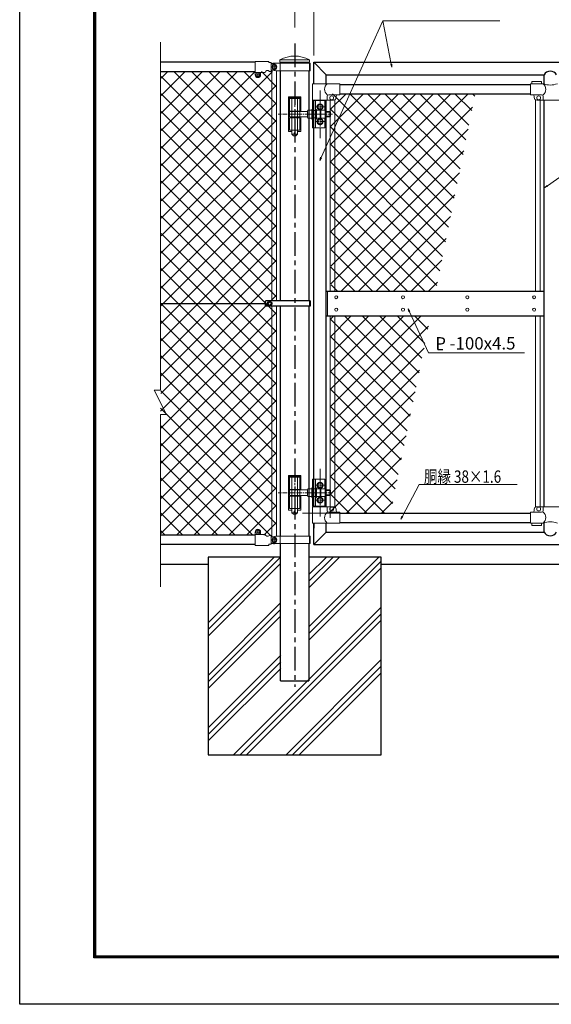
# Model space of a CAD drawing. Units: millimetres. Extents: x 26873 to 35783, y -54279 to -47979.
# Drawn here: x 26873 to 29023, y -54279 to -50299 of the extents above; entities that cross this region are included whole.
import ezdxf

# ---------------------------------------------------------------- set-up
doc = ezdxf.new("R2010")
doc.units = ezdxf.units.MM
doc.header["$LTSCALE"] = 3
doc.header["$MEASUREMENT"] = 0
doc.header["$PDMODE"] = 35
for name, pattern in [('CENTER', [50.8, 31.75, -6.35, 6.35, -6.35]), ('DASHDOT', [50.5, 30, -9, 2.5, -9]), ('HIDDEN', [12.6, 8.4, -4.2])]:
    doc.linetypes.add(name, pattern=pattern)
for name, color, linetype in [('8', 6, 'Continuous'), ('CENTER', 3, 'CENTER'), ('D-STR1', 1, 'Continuous'), ('D-STR4', 7, 'Continuous'), ('D-TTL', 2, 'Continuous'), ('実線', 7, 'Continuous'), ('継手', 1, 'Continuous')]:
    doc.layers.add(name, color=color, linetype=linetype)
for name, color, linetype, lineweight in [('D-BMK', 2, 'CENTER', 13), ('D-DCR-HCH', 7, 'Continuous', 13), ('D-STR-DIM', 7, 'Continuous', 13), ('D-STR-TXT', 7, 'Continuous', 13), ('D-STR2', 7, 'Continuous', 13), ('D-STR3', 3, 'Continuous', 13)]:
    doc.layers.add(name, color=color, linetype=linetype, lineweight=lineweight)
doc.styles.add('ROMANS', font='romans.shx', dxfattribs={"width": 0.85, "bigfont": 'extfont.shx'})
doc.styles.add('ゴシック', font='txt')
doc.dimstyles.new('STYLE', dxfattribs={"dimscale": 20, "dimtxt": 2.5, "dimasz": 2, "dimexe": 1, "dimexo": 1, "dimgap": 0.8, "dimtad": 1, "dimdsep": 46, "dimtxsty": 'ゴシック', "dimblk": 'OPEN', "dimcen": 1e-08, "dimclrd": 256, "dimclre": 256, "dimclrt": 256, "dimadec": 0, "dimazin": 2, "dimtfac": 1, "dimtmove": 2, "dimatfit": 3, "dimldrblk": 'OPEN', "dimfxl": 0, "dimtolj": 1, "dimtzin": 0, "dimlwd": -1, "dimlwe": -1, "dimarcsym": 0})

# ---------------------------------------------------------------- blocks, each defined once
blk = doc.blocks.new('_Open')
at = {"color": 0, "linetype": 'ByBlock', "lineweight": -2}
for p, q in [((-1, 0.167), (0, 0)), ((-1, -0.167), (0, 0)), ((0, 0), (-1, 0))]:
    blk.add_line(p, q, dxfattribs=at)
blk = doc.blocks.new('*D4')
at = {"layer": 'D-STR-DIM'}
for p, q in [((27984.9, -50329.8), (27984.9, -49878.1)), ((28024.9, -49898.1), (31944.9, -49898.1)), ((31984.9, -50329.8), (31984.9, -49878.1))]:
    blk.add_line(p, q, dxfattribs=at)
at = {"layer": 'Defpoints', "color": 0}
for p in [(31984.9, -49898.1), (27984.9, -50349.8), (31984.9, -50349.8)]:
    blk.add_point(p, dxfattribs=at)
at = {"layer": 'D-STR-DIM', "xscale": 40, "yscale": 40, "zscale": 40, "rotation": 180}
blk.add_blockref('_Open', (27984.9, -49898.1), dxfattribs=at)
at = {"layer": 'D-STR-DIM', "xscale": 40, "yscale": 40, "zscale": 40}
blk.add_blockref('_Open', (31984.9, -49898.1), dxfattribs=at)
at = {"layer": 'D-STR-DIM', "insert": (29984.9, -49857.1), "char_height": 50, "attachment_point": 5, "style": 'ゴシック'}
blk.add_mtext('\\A1;4000', dxfattribs=at)
blk = doc.blocks.new('*D5')
at = {"layer": 'D-STR-DIM'}
for p, q in [((28061.9, -50443.7), (28061.9, -50036.5)), ((28101.9, -50056.5), (29934.9, -50056.5)), ((29974.9, -50443.7), (29974.9, -50036.5))]:
    blk.add_line(p, q, dxfattribs=at)
at = {"layer": 'Defpoints', "color": 0}
for p in [(29974.9, -50056.5), (28061.9, -50463.7), (29974.9, -50463.7)]:
    blk.add_point(p, dxfattribs=at)
at = {"layer": 'D-STR-DIM', "xscale": 40, "yscale": 40, "zscale": 40, "rotation": 180}
blk.add_blockref('_Open', (28061.9, -50056.5), dxfattribs=at)
at = {"layer": 'D-STR-DIM', "xscale": 40, "yscale": 40, "zscale": 40}
blk.add_blockref('_Open', (29974.9, -50056.5), dxfattribs=at)
at = {"layer": 'D-STR-DIM', "insert": (29018.4, -50015.5), "char_height": 50, "attachment_point": 5, "style": 'ゴシック'}
blk.add_mtext('\\A1;1913', dxfattribs=at)

msp = doc.modelspace()

# ---------------------------------------------------------------- hatches: boundary and pattern name
at = {"layer": 'D-STR2'}
h = msp.add_hatch(dxfattribs=at)
h.set_pattern_fill('ANSI37', color=256, scale=400, style=0)
h.set_pattern_definition([(45, (26600.12, -54632.6), (-35.35534, 35.35534), []), (135, (26600.12, -54632.6), (-35.35534, -35.35534), [])])
h.paths.add_polyline_path([(27911.577, -50508.681), (27445.148, -50508.681), (27445.148, -50860.431), (27911.577, -50860.431)])
h.paths.add_polyline_path([(27911.577, -50860.431), (27445.148, -50860.431), (27441.783, -52382.719), (27911.577, -52382.528)])
h = msp.add_hatch(dxfattribs=at)
h.set_pattern_fill('ANSI37', color=256, scale=400, style=0)
h.set_pattern_definition([(45, (27316.46, -54726.573), (-35.35534, 35.35534), []), (135, (27316.46, -54726.573), (-35.35534, -35.35534), [])])
h.paths.add_polyline_path([(28714.591, -50598.519), (28128.233, -50597.642), (28131.835, -51395.718), (28554.796, -51395.718)])
h.paths.add_polyline_path([(28534.416, -51495.718), (28128.233, -51495.718), (28128.233, -52292.918), (28371.944, -52292.918)])

# ---------------------------------------------------------------- linework, layer by layer
at = {"layer": '8', "linetype": 'Continuous', "ltscale": 0.2}
for p, q in [((27963.933, -50681.718), (27963.933, -50669.718)), ((27963.933, -52211.718), (27963.933, -52199.718))]:
    msp.add_line(p, q, dxfattribs=at)
at = {"layer": 'CENTER'}
msp.add_line((27984.933, -50395.469), (27984.933, -52995.408), dxfattribs=at)
at = {"layer": 'D-BMK', "ltscale": 0.5}
for p, q in [((27984.933, -50583.839), (27984.933, -50777.598)), ((28087.333, -50584.446), (28087.333, -50777.598)), ((27984.933, -52113.839), (27984.933, -52307.598)), ((28087.333, -52114.446), (28087.333, -52307.598))]:
    msp.add_line(p, q, dxfattribs=at)
at = {"layer": 'D-BMK', "ltscale": 0.2}
for p, q in [((28107.333, -50650.718), (28067.333, -50650.718)), ((28087.333, -50670.718), (28087.333, -50630.718)), ((28087.333, -50649.718), (28087.333, -50649.718)), ((28087.333, -50649.718), (28087.333, -50649.718)), ((28137.638, -50680.718), (27918.155, -50680.718)), ((28087.333, -50730.718), (28087.333, -50690.718)), ((28087.333, -50709.718), (28087.333, -50709.718)), ((28087.333, -50709.718), (28087.333, -50709.718)), ((28107.333, -50710.718), (28067.333, -50710.718)), ((28107.333, -52180.718), (28067.333, -52180.718)), ((28087.333, -52200.718), (28087.333, -52160.718)), ((28087.333, -52179.718), (28087.333, -52179.718)), ((28087.333, -52179.718), (28087.333, -52179.718)), ((28137.638, -52210.718), (27918.155, -52210.718)), ((28087.333, -52260.718), (28087.333, -52220.718)), ((28107.333, -52240.718), (28067.333, -52240.718)), ((28087.333, -52239.718), (28087.333, -52239.718)), ((28087.333, -52239.718), (28087.333, -52239.718))]:
    msp.add_line(p, q, dxfattribs=at)
at = {"layer": 'D-DCR-HCH'}
for p, q in [((27634.933, -52763.568), (27927.783, -52470.718)), ((27634.933, -52737.052), (27901.266, -52470.718)), ((27634.933, -52790.085), (27927.783, -52497.235)), ((28042.083, -52595.067), (28166.431, -52470.718)), ((28042.083, -52568.55), (28139.915, -52470.718)), ((28042.083, -52542.034), (28113.398, -52470.718)), ((28042.718, -52753.531), (28325.53, -52470.718)), ((28042.718, -52780.047), (28334.933, -52487.833)), ((28042.718, -52806.564), (28334.933, -52514.349)), ((27634.933, -52949.184), (27927.783, -52656.334)), ((27634.933, -52975.7), (27927.783, -52682.85)), ((27737.662, -53270.718), (28334.933, -52673.448)), ((27764.179, -53270.718), (28334.933, -52699.965)), ((27634.933, -53002.217), (27927.783, -52709.367)), ((27790.695, -53270.718), (28334.933, -52726.481)), ((27634.933, -53161.316), (27928.418, -52867.831)), ((27634.933, -53161.316), (27928.418, -52867.831)), ((27634.933, -53187.833), (27928.418, -52894.347)), ((27634.933, -53187.833), (27928.418, -52894.347)), ((27949.794, -53270.718), (28334.933, -52885.58)), ((27634.933, -53214.349), (27928.418, -52920.864)), ((27634.933, -53214.349), (27928.418, -52920.864)), ((27976.311, -53270.718), (28334.933, -52912.097)), ((28002.827, -53270.718), (28334.933, -52938.613))]:
    msp.add_line(p, q, dxfattribs=at)
at = {"layer": 'D-STR-DIM'}
for p, q in [((28128.233, -52246.279), (28128.233, -52312.795)), ((28219.347, -52292.918), (28016.909, -52292.918))]:
    msp.add_line(p, q, dxfattribs=at)
at = {"layer": 'D-STR-TXT', "color": 7, "lineweight": 13}
for p, q in [((28373.186, -50479.071), (28377.61, -50490.946)), ((28377.61, -50490.946), (28375.231, -50478.675)), ((28377.276, -50478.278), (28377.61, -50490.946)), ((28089.466, -50854.993), (28086.218, -50867.242)), ((28086.218, -50867.242), (28091.364, -50855.851)), ((28093.263, -50856.709), (28086.218, -50867.242)), ((29006, -50968.541), (28996.932, -50977.393)), ((28996.932, -50977.393), (29007.191, -50970.251)), ((29008.381, -50971.961), (28996.932, -50977.393)), ((28446.877, -51479.897), (28443.534, -51467.674)), ((28450.661, -51478.152), (28443.534, -51467.674)), ((28443.534, -51467.674), (28448.769, -51479.025)), ((28418.402, -52305.133), (28414.353, -52317.141)), ((28414.353, -52317.141), (28420.24, -52306.114)), ((28422.077, -52307.095), (28414.353, -52317.141))]:
    msp.add_line(p, q, dxfattribs=at)
at = {"layer": 'D-STR-TXT', "lineweight": 13}
for points in [[(28091.364, -50855.851), (28341.149, -50302.919), (28808.045, -50302.919)], [(28375.231, -50478.675), (28341.149, -50302.919), (28356.969, -50302.919)], [(29007.191, -50970.251), (29093.586, -50910.105), (29541.751, -50910.143)], [(28448.769, -51479.025), (28525.361, -51645.109), (28906.971, -51645.109)], [(28420.24, -52306.114), (28488.509, -52178.232), (28877.145, -52178.232)]]:
    msp.add_lwpolyline(points, dxfattribs=at)
at = {"layer": 'D-STR-TXT', "lineweight": 13, "extrusion": (0, 1, 0)}
for points, elevation in [([(-28356.969, 0), (-28358.769, 0)], -50302.919), ([(-28808.045, 0), (-28809.845, 0)], -50302.919), ([(-28906.971, 0), (-28908.771, 0)], -51645.109), ([(-28877.145, 0), (-28878.945, 0)], -52178.232)]:
    msp.add_lwpolyline(points, dxfattribs=dict(at, elevation=elevation))
at = {"layer": 'D-STR-TXT', "lineweight": 0, "extrusion": (0, 1, 0)}
for points, elevation in [([(-28358.769, 0), (-28363.769, 0)], -50302.919), ([(-28809.845, 0), (-28814.845, 0)], -50302.919), ([(-28908.771, 0), (-28913.771, 0)], -51645.109), ([(-28878.945, 0), (-28883.945, 0)], -52178.232)]:
    msp.add_lwpolyline(points, dxfattribs=dict(at, elevation=elevation))
at = {"layer": 'D-STR1'}
for p, q in [((27825.077, -50470.718), (27441.783, -50470.718)), ((27825.077, -50470.718), (27710.875, -50470.718)), ((27927.783, -50474.718), (27927.783, -50470.718)), ((28042.083, -50470.718), (28042.083, -50474.718)), ((28061.933, -50470.718), (29974.933, -50470.718)), ((28061.933, -50557.718), (28061.933, -50470.718)), ((28061.933, -50470.718), (28112.733, -50521.518)), ((27825.077, -50508.718), (27441.783, -50508.718)), ((27825.077, -50508.718), (27710.875, -50508.718)), ((27927.783, -51435.218), (27927.783, -50504.718)), ((28042.083, -50504.718), (28042.083, -51435.218)), ((28061.933, -50557.718), (28061.933, -50511.219)), ((28112.733, -50521.518), (28993.033, -50521.518)), ((28112.733, -50557.718), (28112.733, -50521.518)), ((28993.033, -50558.02), (28993.033, -50521.518)), ((28167.333, -50560.518), (28938.433, -50560.518)), ((28061.933, -52267.718), (28061.933, -50623.718)), ((28061.933, -52267.718), (28061.933, -50623.718)), ((28112.733, -52267.718), (28112.733, -50623.718)), ((28167.333, -50598.519), (28938.433, -50598.519)), ((28993.033, -52267.718), (28993.033, -50623.718)), ((28112.733, -51395.718), (28993.033, -51395.718)), ((27441.783, -51445.718), (27866.019, -51445.718)), ((27927.783, -52386.718), (27927.783, -51456.218)), ((28042.083, -51456.218), (28042.083, -52386.718)), ((28112.733, -51495.718), (28993.033, -51495.718)), ((28167.333, -52292.918), (28938.433, -52292.918)), ((28061.933, -52380.218), (28061.933, -52333.718)), ((28061.933, -52420.718), (28061.933, -52333.718)), ((28061.933, -52380.218), (28061.933, -52333.718)), ((28061.933, -52380.218), (28061.933, -52333.718)), ((28112.733, -52369.918), (28112.733, -52333.718)), ((28167.333, -52330.918), (28938.433, -52330.918)), ((28993.033, -52369.918), (28993.033, -52333.416)), ((28061.933, -52420.718), (28112.733, -52369.918)), ((28112.733, -52369.918), (28993.033, -52369.918)), ((27825.077, -52382.719), (27441.783, -52382.719)), ((27825.077, -52420.718), (27441.783, -52420.718)), ((27825.077, -52382.718), (27710.875, -52382.718)), ((27825.077, -52420.718), (27710.875, -52420.718)), ((27927.783, -52970.718), (27927.783, -52416.718)), ((28042.083, -52416.718), (28042.083, -52970.718)), ((28061.933, -52420.718), (29940.033, -52420.718)), ((27635.568, -52500.718), (27441.783, -52500.718)), ((29939.533, -52500.718), (28335.568, -52500.718)), ((27927.783, -52970.718), (28042.083, -52970.718))]:
    msp.add_line(p, q, dxfattribs=at)
for centre, start, end in [((29018.433, -50535.524), 28.87195, 151.12805), ((29018.433, -52355.913), 208.87195, 331.12805)]:
    msp.add_arc(centre, 29.005, start, end, dxfattribs=at)
at = {"layer": 'D-STR2'}
for p, q in [((27441.783, -51795.667), (27441.783, -50389.462)), ((27441.783, -51795.666), (27417.158, -51795.666)), ((27417.158, -51795.666), (27466.408, -51895.199)), ((27441.783, -51895.198), (27441.783, -52591.952)), ((27466.408, -51895.199), (27441.783, -51895.199))]:
    msp.add_line(p, q, dxfattribs=at)
at = {"layer": 'D-STR3'}
for p, q in [((27825.077, -50467.718), (27825.077, -50521.718)), ((27879.877, -50467.718), (27825.077, -50467.718)), ((27879.877, -50467.718), (27879.877, -50472.018)), ((28044.733, -50460.718), (27925.133, -50460.718)), ((27925.133, -50460.718), (27925.133, -50470.718)), ((28044.733, -50470.718), (27925.133, -50470.718)), ((28044.733, -50460.718), (28044.733, -50470.718)), ((27889.877, -50472.018), (27879.877, -50472.018)), ((27889.877, -50507.418), (27882.536, -50507.418)), ((27889.877, -50472.018), (27889.877, -50507.418)), ((27900.077, -50477.218), (27889.877, -50477.218)), ((27900.077, -50502.218), (27889.877, -50502.218)), ((27912.077, -50489.718), (27892.077, -50489.718)), ((27892.577, -50475.718), (27892.577, -50477.218)), ((27892.577, -50489.718), (27911.577, -50489.718)), ((27892.577, -50502.218), (27892.577, -51435.218)), ((27902.077, -50499.718), (27902.077, -50479.718)), ((28047.227, -50474.718), (27909.077, -50474.718)), ((28047.227, -50504.718), (27909.077, -50504.718)), ((27911.577, -50504.718), (27911.577, -51435.218)), ((27865.441, -50511.718), (27825.077, -50511.718)), ((27840.827, -50521.718), (27831.327, -50521.718)), ((27836.077, -50516.968), (27836.077, -50526.468)), ((27847.077, -50511.718), (27847.077, -50521.718)), ((28128.233, -51395.718), (28128.233, -50623.718)), ((28147.233, -51395.718), (28147.233, -50622.436)), ((28958.533, -51395.718), (28958.533, -50622.436)), ((28977.533, -51395.718), (28977.533, -50623.718)), ((28108.533, -50672.751), (28108.533, -50688.718)), ((28117.333, -51495.718), (28117.333, -51395.718)), ((27876.575, -51441.966), (27883.074, -51438.214)), ((27876.575, -51449.471), (27876.575, -51441.966)), ((27883.074, -51453.224), (27876.575, -51449.471)), ((27883.074, -51438.214), (27889.574, -51441.967)), ((27889.574, -51449.471), (27883.074, -51453.224)), ((27889.574, -51441.967), (27889.574, -51449.471)), ((27892.577, -51456.218), (27892.577, -52389.218)), ((27911.577, -51456.218), (27911.577, -52386.718)), ((28128.233, -52267.718), (28128.233, -51495.718)), ((28147.233, -52269.001), (28147.233, -51495.718)), ((28958.533, -52269.001), (28958.533, -51495.718)), ((28977.533, -52267.718), (28977.533, -51495.718)), ((28108.533, -52202.751), (28108.533, -52218.718)), ((27825.077, -52423.718), (27825.077, -52369.718)), ((27865.441, -52379.718), (27825.077, -52379.718)), ((27840.827, -52369.718), (27831.327, -52369.718)), ((27836.077, -52374.468), (27836.077, -52364.968)), ((27847.077, -52379.718), (27847.077, -52369.718)), ((27879.877, -52423.718), (27879.877, -52419.418)), ((27889.877, -52419.418), (27879.877, -52419.418)), ((27889.877, -52384.018), (27882.536, -52384.018)), ((27889.877, -52419.418), (27889.877, -52384.018)), ((27900.077, -52389.218), (27889.877, -52389.218)), ((27900.077, -52414.218), (27889.877, -52414.218)), ((27912.077, -52401.718), (27892.077, -52401.718)), ((27892.577, -52401.718), (27911.577, -52401.718)), ((27892.577, -52415.718), (27892.577, -52414.218)), ((27902.077, -52391.718), (27902.077, -52411.718)), ((28047.227, -52386.718), (27909.077, -52386.718)), ((28047.227, -52416.718), (27909.077, -52416.718)), ((27879.877, -52423.718), (27825.077, -52423.718))]:
    msp.add_line(p, q, dxfattribs=at)
at = {"layer": 'D-STR3', "linetype": 'Continuous'}
for p, q in [((27926.027, -50504.718), (27926.027, -50474.718)), ((28044.927, -50504.718), (28044.927, -50474.718)), ((28047.227, -50504.718), (28047.227, -50474.718)), ((28983.433, -50548.418), (28943.433, -50548.418)), ((28943.433, -50557.718), (28943.433, -50548.418)), ((28983.433, -50557.718), (28983.433, -50548.418)), ((28167.333, -50557.718), (28056.383, -50557.718)), ((28056.383, -50557.718), (28056.383, -50623.718)), ((28167.333, -50601.718), (28167.333, -50557.718)), ((28938.433, -50601.718), (28938.433, -50557.718)), ((28989.883, -50557.718), (28938.433, -50557.718)), ((28056.383, -50623.718), (28142.333, -50623.718)), ((28115.883, -50623.718), (28115.883, -50608.718)), ((28167.333, -50601.718), (28122.883, -50601.718)), ((28152.333, -50613.718), (28152.333, -50608.718)), ((28982.883, -50601.718), (28938.433, -50601.718)), ((28953.433, -50613.718), (28953.433, -50608.718)), ((28963.433, -50623.718), (29073.433, -50623.718)), ((28989.883, -50623.718), (28989.883, -50608.718)), ((28056.383, -52267.718), (28142.333, -52267.718)), ((28056.383, -52333.718), (28056.383, -52267.718)), ((28115.883, -52267.718), (28115.883, -52282.718)), ((28167.333, -52289.718), (28122.883, -52289.718)), ((28152.333, -52277.718), (28152.333, -52282.718)), ((28167.333, -52289.718), (28167.333, -52333.718)), ((28938.433, -52289.718), (28938.433, -52333.718)), ((28982.883, -52289.718), (28938.433, -52289.718)), ((28953.433, -52277.718), (28953.433, -52282.718)), ((28963.433, -52267.718), (29073.433, -52267.718)), ((28989.883, -52267.718), (28989.883, -52282.718)), ((28167.333, -52333.718), (28056.383, -52333.718)), ((28989.883, -52333.718), (28938.433, -52333.718)), ((28943.433, -52333.718), (28943.433, -52343.018)), ((28983.433, -52333.718), (28983.433, -52343.018)), ((28983.433, -52343.018), (28943.433, -52343.018)), ((27926.027, -52386.718), (27926.027, -52416.718)), ((28044.927, -52386.718), (28044.927, -52416.718)), ((28047.227, -52386.718), (28047.227, -52416.718))]:
    msp.add_line(p, q, dxfattribs=at)
at = {"layer": 'D-STR3', "ltscale": 0.5}
for p, q in [((28009.933, -50610.718), (27959.933, -50610.718)), ((27959.933, -50610.718), (27959.933, -50750.718)), ((28009.933, -50610.718), (28009.933, -50669.718)), ((28009.933, -50691.718), (28009.933, -50750.718)), ((27973.933, -50750.718), (27959.933, -50750.718)), ((28009.933, -50750.718), (27995.933, -50750.718)), ((28009.933, -52140.718), (27959.933, -52140.718)), ((27959.933, -52140.718), (27959.933, -52280.718)), ((28009.933, -52140.718), (28009.933, -52199.718)), ((28009.933, -52221.718), (28009.933, -52280.718)), ((27973.933, -52280.718), (27959.933, -52280.718)), ((28009.933, -52280.718), (27995.933, -52280.718))]:
    msp.add_line(p, q, dxfattribs=at)
at = {"layer": 'D-STR3', "linetype": 'Continuous', "ltscale": 0.5}
for p, q in [((27962.433, -50614.718), (27964.433, -50612.718)), ((27962.433, -50617.718), (27962.433, -50614.718)), ((27962.433, -50614.718), (27984.933, -50614.718)), ((27962.433, -50617.718), (27984.933, -50617.718)), ((27963.583, -50617.718), (27963.583, -50667.718)), ((28006.283, -50617.718), (27963.583, -50617.718)), ((27984.933, -50612.718), (27964.433, -50612.718)), ((27973.933, -50617.718), (27973.933, -50761.718)), ((27984.933, -50612.718), (28005.433, -50612.718)), ((28007.433, -50614.718), (27984.933, -50614.718)), ((28007.433, -50617.718), (27984.933, -50617.718)), ((27995.933, -50617.718), (27995.933, -50761.718)), ((28007.433, -50614.718), (28005.433, -50612.718)), ((28006.283, -50667.718), (28006.283, -50617.718)), ((28007.433, -50617.718), (28007.433, -50614.718)), ((28006.283, -50667.718), (27963.583, -50667.718)), ((27963.583, -50744.718), (27963.583, -50694.718)), ((28006.283, -50694.718), (27963.583, -50694.718)), ((27965.433, -50691.718), (27965.433, -50694.718)), ((28004.433, -50691.718), (27965.433, -50691.718)), ((28004.433, -50691.718), (28004.433, -50694.718)), ((28006.283, -50694.718), (28006.283, -50744.718)), ((28006.283, -50744.718), (27963.583, -50744.718)), ((27973.933, -50761.718), (27995.933, -50761.718)), ((27979.933, -50767.718), (27973.933, -50761.718)), ((27979.933, -50767.718), (27984.933, -50767.718)), ((27989.933, -50767.718), (27984.933, -50767.718)), ((27989.933, -50767.718), (27995.933, -50761.718)), ((27962.433, -52144.718), (27964.433, -52142.718)), ((27984.933, -52142.718), (27964.433, -52142.718)), ((27984.933, -52142.718), (28005.433, -52142.718)), ((28007.433, -52144.718), (28005.433, -52142.718)), ((27962.433, -52147.718), (27962.433, -52144.718)), ((27962.433, -52144.718), (27984.933, -52144.718)), ((27962.433, -52147.718), (27984.933, -52147.718)), ((27963.583, -52147.718), (27963.583, -52197.718)), ((28006.283, -52147.718), (27963.583, -52147.718)), ((27973.933, -52147.718), (27973.933, -52291.718)), ((28007.433, -52144.718), (27984.933, -52144.718)), ((28007.433, -52147.718), (27984.933, -52147.718)), ((27995.933, -52147.718), (27995.933, -52291.718)), ((28006.283, -52197.718), (28006.283, -52147.718)), ((28007.433, -52147.718), (28007.433, -52144.718)), ((28006.283, -52197.718), (27963.583, -52197.718)), ((27965.433, -52221.718), (27965.433, -52224.718)), ((28004.433, -52221.718), (27965.433, -52221.718)), ((28004.433, -52221.718), (28004.433, -52224.718)), ((27963.583, -52274.718), (27963.583, -52224.718)), ((28006.283, -52224.718), (27963.583, -52224.718)), ((28006.283, -52224.718), (28006.283, -52274.718)), ((28006.283, -52274.718), (27963.583, -52274.718)), ((27973.933, -52291.718), (27995.933, -52291.718)), ((27979.933, -52297.718), (27973.933, -52291.718)), ((27979.933, -52297.718), (27984.933, -52297.718)), ((27989.933, -52297.718), (27984.933, -52297.718)), ((27989.933, -52297.718), (27995.933, -52291.718))]:
    msp.add_line(p, q, dxfattribs=at)
at = {"layer": 'D-STR3', "linetype": 'HIDDEN', "ltscale": 0.5}
for p, q in [((27973.433, -50667.718), (27973.433, -50617.718)), ((27996.433, -50617.718), (27996.433, -50667.718)), ((27973.433, -50694.718), (27973.433, -50669.718)), ((27996.433, -50669.718), (27996.433, -50694.718)), ((27973.433, -50694.718), (27973.433, -50744.718)), ((27996.433, -50744.718), (27996.433, -50694.718)), ((27973.433, -52197.718), (27973.433, -52147.718)), ((27996.433, -52147.718), (27996.433, -52197.718)), ((27973.433, -52224.718), (27973.433, -52199.718)), ((27996.433, -52199.718), (27996.433, -52224.718)), ((27973.433, -52224.718), (27973.433, -52274.718)), ((27996.433, -52274.718), (27996.433, -52224.718))]:
    msp.add_line(p, q, dxfattribs=at)
at = {"layer": 'D-STR3', "linetype": 'Continuous', "ltscale": 0.2}
for p, q in [((28107.333, -50625.718), (28057.333, -50625.718)), ((28069.333, -50625.718), (28069.333, -50681.718)), ((28036.4, -50669.718), (27963.933, -50669.718)), ((27963.933, -50669.718), (27963.933, -50691.718)), ((28005.717, -50669.718), (28005.717, -50681.718)), ((28054.133, -50664.718), (28038.133, -50664.718)), ((28057.333, -50661.218), (28054.133, -50661.218)), ((28054.133, -50700.218), (28054.133, -50661.218)), ((28069.333, -50665.718), (28057.333, -50665.718)), ((28072.533, -50661.218), (28069.333, -50661.218)), ((28072.533, -50700.218), (28072.533, -50661.218)), ((28072.533, -50664.718), (28088.533, -50664.718)), ((28076.383, -50650.718), (28081.828, -50641.218)), ((28076.383, -50650.718), (28081.828, -50660.218)), ((28087.333, -50641.218), (28081.828, -50641.218)), ((28087.333, -50660.218), (28081.828, -50660.218)), ((28087.333, -50641.218), (28092.837, -50641.218)), ((28087.333, -50660.218), (28092.837, -50660.218)), ((28090.533, -50664.718), (28106.533, -50664.718)), ((28090.533, -50664.718), (28090.533, -50696.718)), ((28098.283, -50650.718), (28092.837, -50641.218)), ((28098.283, -50650.718), (28092.837, -50660.218)), ((28127.433, -50669.718), (28108.266, -50669.718)), ((28127.433, -50669.718), (28127.433, -50680.718)), ((28036.4, -50691.718), (27963.933, -50691.718)), ((28005.717, -50691.718), (28005.717, -50679.718)), ((28036.133, -50672.686), (28036.133, -50688.686)), ((28054.133, -50680.718), (28038.133, -50680.718)), ((28054.133, -50696.718), (28038.49, -50696.718)), ((28057.333, -50700.218), (28054.133, -50700.218)), ((28069.333, -50695.718), (28057.333, -50695.718)), ((28069.333, -50680.718), (28069.333, -50734.718)), ((28072.533, -50700.218), (28069.333, -50700.218)), ((28072.533, -50680.718), (28088.533, -50680.718)), ((28072.533, -50696.718), (28088.175, -50696.718)), ((28076.383, -50710.718), (28081.828, -50701.218)), ((28087.333, -50701.218), (28081.828, -50701.218)), ((28087.333, -50701.218), (28092.837, -50701.218)), ((28090.533, -50680.718), (28106.533, -50680.718)), ((28090.533, -50696.718), (28106.533, -50696.718)), ((28098.283, -50710.718), (28092.837, -50701.218)), ((28127.433, -50691.718), (28108.266, -50691.718)), ((28129.933, -50672.218), (28108.525, -50672.218)), ((28129.933, -50689.218), (28108.525, -50689.218)), ((28127.433, -50691.718), (28127.433, -50680.718)), ((28129.933, -50672.218), (28129.933, -50680.718)), ((28129.933, -50689.218), (28129.933, -50680.718)), ((28107.333, -50735.718), (28057.333, -50735.718)), ((28076.383, -50710.718), (28081.828, -50720.218)), ((28087.333, -50720.218), (28081.828, -50720.218)), ((28087.333, -50720.218), (28092.837, -50720.218)), ((28098.283, -50710.718), (28092.837, -50720.218)), ((28107.333, -52155.718), (28057.333, -52155.718)), ((28069.333, -52155.718), (28069.333, -52211.718)), ((28076.383, -52180.718), (28081.828, -52171.218)), ((28076.383, -52180.718), (28081.828, -52190.218)), ((28087.333, -52171.218), (28081.828, -52171.218)), ((28087.333, -52171.218), (28092.837, -52171.218)), ((28098.283, -52180.718), (28092.837, -52171.218)), ((28098.283, -52180.718), (28092.837, -52190.218)), ((28036.4, -52199.718), (27963.933, -52199.718)), ((27963.933, -52199.718), (27963.933, -52221.718)), ((28036.4, -52221.718), (27963.933, -52221.718)), ((28005.717, -52199.718), (28005.717, -52211.718)), ((28005.717, -52221.718), (28005.717, -52209.718)), ((28036.133, -52202.686), (28036.133, -52218.686)), ((28054.133, -52194.718), (28038.133, -52194.718)), ((28054.133, -52210.718), (28038.133, -52210.718)), ((28057.333, -52191.218), (28054.133, -52191.218)), ((28054.133, -52230.218), (28054.133, -52191.218)), ((28069.333, -52195.718), (28057.333, -52195.718)), ((28072.533, -52191.218), (28069.333, -52191.218)), ((28069.333, -52210.718), (28069.333, -52264.718)), ((28072.533, -52230.218), (28072.533, -52191.218)), ((28072.533, -52194.718), (28088.533, -52194.718)), ((28072.533, -52210.718), (28088.533, -52210.718)), ((28087.333, -52190.218), (28081.828, -52190.218)), ((28087.333, -52190.218), (28092.837, -52190.218)), ((28090.533, -52194.718), (28106.533, -52194.718)), ((28090.533, -52194.718), (28090.533, -52226.718)), ((28090.533, -52210.718), (28106.533, -52210.718)), ((28127.433, -52199.718), (28108.266, -52199.718)), ((28127.433, -52221.718), (28108.266, -52221.718)), ((28129.933, -52202.218), (28108.525, -52202.218)), ((28129.933, -52219.218), (28108.525, -52219.218)), ((28127.433, -52199.718), (28127.433, -52210.718)), ((28127.433, -52221.718), (28127.433, -52210.718)), ((28129.933, -52202.218), (28129.933, -52210.718)), ((28129.933, -52219.218), (28129.933, -52210.718)), ((28054.133, -52226.718), (28038.49, -52226.718)), ((28057.333, -52230.218), (28054.133, -52230.218)), ((28069.333, -52225.718), (28057.333, -52225.718)), ((28072.533, -52230.218), (28069.333, -52230.218)), ((28072.533, -52226.718), (28088.175, -52226.718)), ((28076.383, -52240.718), (28081.828, -52231.218)), ((28076.383, -52240.718), (28081.828, -52250.218)), ((28087.333, -52231.218), (28081.828, -52231.218)), ((28087.333, -52250.218), (28081.828, -52250.218)), ((28087.333, -52231.218), (28092.837, -52231.218)), ((28087.333, -52250.218), (28092.837, -52250.218)), ((28090.533, -52226.718), (28106.533, -52226.718)), ((28098.283, -52240.718), (28092.837, -52231.218)), ((28098.283, -52240.718), (28092.837, -52250.218)), ((28107.333, -52265.718), (28057.333, -52265.718))]:
    msp.add_line(p, q, dxfattribs=at)
at = {"layer": 'D-STR3', "ltscale": 0.2}
for p, q in [((28057.333, -50680.718), (28057.333, -50625.718)), ((28107.333, -50664.718), (28107.333, -50625.718)), ((28057.333, -50661.218), (28057.333, -50700.218)), ((28069.333, -50661.218), (28069.333, -50700.218)), ((28127.433, -50669.718), (28129.933, -50672.218)), ((28057.333, -50735.718), (28057.333, -50681.718)), ((28107.333, -50735.718), (28107.333, -50697.718)), ((28129.933, -50689.218), (28127.433, -50691.718)), ((28057.333, -52210.718), (28057.333, -52155.718)), ((28107.333, -52194.718), (28107.333, -52155.718)), ((28057.333, -52191.218), (28057.333, -52230.218)), ((28057.333, -52265.718), (28057.333, -52211.718)), ((28069.333, -52191.218), (28069.333, -52230.218)), ((28127.433, -52199.718), (28129.933, -52202.218)), ((28129.933, -52219.218), (28127.433, -52221.718)), ((28107.333, -52265.718), (28107.333, -52227.718))]:
    msp.add_line(p, q, dxfattribs=at)
at = {"layer": 'D-STR3', "linetype": 'DASHDOT', "ltscale": 0.5}
for p, q in [((27981.423, -50757.718), (27988.512, -50757.718)), ((27981.423, -52287.718), (27988.512, -52287.718))]:
    msp.add_line(p, q, dxfattribs=at)
at = {"layer": 'D-STR3'}
for centre, radius in [((27902.077, -50489.718), 8), ((27902.077, -50489.718), 8), ((27836.077, -50521.718), 8), ((28152.733, -51420.718), 6), ((28422.733, -51420.718), 6), ((28683.033, -51420.718), 6), ((28953.033, -51420.718), 6), ((27883.074, -51445.719), 6.5), ((28152.733, -51470.718), 6), ((28422.733, -51470.718), 6), ((28683.033, -51470.718), 6), ((28953.033, -51470.718), 6), ((27836.077, -52369.718), 8), ((27902.077, -52401.718), 8), ((27902.077, -52401.718), 8)]:
    msp.add_circle(centre, radius, dxfattribs=at)
at = {"layer": 'D-STR3', "linetype": 'Continuous'}
for centre in [(28134.333, -50614.718), (28971.433, -50614.718), (28134.333, -52276.718), (28971.433, -52276.718)]:
    msp.add_circle(centre, 8, dxfattribs=at)
at = {"layer": 'D-STR3', "linetype": 'Continuous', "ltscale": 0.2}
for centre, radius in [((28087.333, -50650.718), 12), ((28087.333, -50650.718), 9.5), ((28087.333, -50710.718), 12), ((28087.333, -50710.718), 9.5), ((28087.333, -52180.718), 12), ((28087.333, -52180.718), 9.5), ((28087.333, -52240.718), 12), ((28087.333, -52240.718), 9.5)]:
    msp.add_circle(centre, radius, dxfattribs=at)
at = {"layer": 'D-STR3', "linetype": 'Continuous', "ltscale": 0.5}
for centre in [(27984.933, -50757.718), (27984.933, -52287.718)]:
    msp.add_circle(centre, 2.5, dxfattribs=at)
at = {"layer": 'D-STR3'}
for centre, radius, start, end in [((27984.933, -50572.42), 126.701, 61.837354, 118.162646), ((27875.141, -50514.15), 10, 42.311744, 165.926636), ((27902.077, -50512.624), 38.109, 82.417604, 104.435256), ((27909.077, -50489.718), 15, 90, 270), ((27909.077, -50489.718), 15, 90, 270), ((27900.077, -50489.718), 12.5, 270, 90), ((27836.077, -50521.718), 11, 180, 0), ((27836.077, -52369.718), 11, 0, 180), ((27875.141, -52377.287), 10, 194.073364, 317.688256), ((27902.077, -52378.813), 38.109, 255.564744, 277.582396), ((27909.077, -52401.718), 15, 90, 270), ((27909.077, -52401.718), 15, 90, 270), ((27900.077, -52401.718), 12.5, 270, 90)]:
    msp.add_arc(centre, radius, start, end, dxfattribs=at)
at = {"layer": 'D-STR3', "linetype": 'Continuous'}
for centre, radius, start, end in [((28134.079, -50579.718), 28.55, 129.594185, 230.405815), ((28970.755, -50580.157), 29.485, 310.446404, 49.553596), ((29018.433, -50477.232), 85.4, 250.469468, 289.530532), ((28122.883, -50608.718), 7, 90, 180), ((28142.333, -50613.718), 10, 270, 0), ((28159.333, -50608.718), 7, 90, 180), ((28946.433, -50608.718), 7, 0, 90), ((28963.433, -50613.718), 10, 180, 270), ((28982.883, -50608.718), 7, 0, 90), ((28134.079, -52311.718), 28.55, 129.594185, 230.405815), ((28122.883, -52282.718), 7, 180, 270), ((28142.333, -52277.718), 10, 0, 90), ((28159.333, -52282.718), 7, 180, 270), ((28946.433, -52282.718), 7, 270, 0), ((28963.433, -52277.718), 10, 90, 180), ((28982.883, -52282.718), 7, 270, 0), ((28970.755, -52311.28), 29.485, 310.446404, 49.553596), ((29018.433, -52414.205), 85.4, 70.469468, 109.530532)]:
    msp.add_arc(centre, radius, start, end, dxfattribs=at)
at = {"layer": 'D-STR3', "linetype": 'Continuous', "ltscale": 0.2}
for centre, start, end in [((28053.133, -50672.718), 151.927094, 208.072906), ((28073.533, -50672.718), 331.927094, 28.072906), ((28091.533, -50672.718), 331.927094, 28.072906), ((28053.133, -50688.718), 151.927094, 208.072906), ((28073.533, -50688.718), 331.927094, 28.072906), ((28091.533, -50688.718), 331.927094, 28.072906), ((28053.133, -52202.718), 151.927094, 208.072906), ((28053.133, -52218.718), 151.927094, 208.072906), ((28073.533, -52202.718), 331.927094, 28.072906), ((28073.533, -52218.718), 331.927094, 28.072906), ((28091.533, -52202.718), 331.927094, 28.072906), ((28091.533, -52218.718), 331.927094, 28.072906)]:
    msp.add_arc(centre, 17, start, end, dxfattribs=at)
at = {"layer": 'D-STR4'}
for p, q in [((27634.933, -52470.718), (27634.933, -53270.718)), ((27927.783, -52470.718), (27634.933, -52470.718)), ((28334.933, -52470.718), (28042.083, -52470.718)), ((28334.933, -53270.718), (28334.933, -52470.718)), ((27634.933, -53270.718), (28334.933, -53270.718))]:
    msp.add_line(p, q, dxfattribs=at)
at = {"layer": 'D-TTL'}
msp.add_lwpolyline([(26872.953, -47978.958), (35782.953, -47978.958), (35782.953, -54278.958), (26872.953, -54278.958)], close=True, dxfattribs=at)
at = {"layer": 'D-TTL', "color": 7}
for points in [[(27172.953, -48166.458), (35482.953, -48166.458), (35482.953, -54091.458), (27172.953, -54091.458)], [(27174.828, -48168.333), (35481.078, -48168.333), (35481.078, -54089.583), (27174.828, -54089.583)], [(27176.703, -48170.208), (35479.203, -48170.208), (35479.203, -54087.708), (27176.703, -54087.708)], [(27178.578, -48172.083), (35477.328, -48172.083), (35477.328, -54085.833), (27178.578, -54085.833)], [(27180.453, -48173.958), (35475.453, -48173.958), (35475.453, -54083.958), (27180.453, -54083.958)]]:
    msp.add_lwpolyline(points, close=True, dxfattribs=at)
at = {"layer": '実線'}
msp.add_line((28061.933, -52333.718), (28061.933, -52354.123), dxfattribs=at)
at = {"layer": '継手'}
for p, q in [((27866.019, -51437.218), (27866.019, -51454.218)), ((28047.319, -51435.218), (27868.019, -51435.218)), ((28047.319, -51456.218), (27868.019, -51456.218)), ((27873.019, -51441.618), (27873.019, -51450.618)), ((27877.178, -51441.618), (27873.019, -51441.618)), ((27873.019, -51450.618), (27878.561, -51450.618)), ((27887.587, -51450.618), (27893.019, -51450.618)), ((27893.019, -51441.618), (27888.97, -51441.618)), ((27893.019, -51441.618), (27893.019, -51450.618)), ((28045.019, -51435.218), (28045.019, -51456.218)), ((28047.319, -51435.218), (28047.319, -51456.218))]:
    msp.add_line(p, q, dxfattribs=at)
for centre, start, end in [((27868.019, -51437.218), 90, 180), ((27868.019, -51454.218), 180, 270)]:
    msp.add_arc(centre, 2, start, end, dxfattribs=at)

# ---------------------------------------------------------------- texts
at = {"layer": 'D-STR-TXT', "style": 'ROMANS', "width": 0.8}
for s, p in [('L', (28556.925, -51635.225)), ('胴縁 38×1.6', (28507.561, -52170.696))]:
    msp.add_text(s, height=50, dxfattribs=at).set_placement(p)
at = {"layer": 'D-STR-TXT', "insert": (28553.229, -51613.422), "char_height": 50, "attachment_point": 4, "style": 'ROMANS'}
msp.add_mtext('P -100x4.5', dxfattribs=at)

# ---------------------------------------------------------------- dimensions: what is measured, and where the dimension line sits
at = {"layer": 'D-STR-DIM'}
for base, p1, p2, picture, middle in [((31984.933, -49898.057), (27984.933, -50349.779), (31984.933, -50349.779), '*D4', (29984.933, -49857.057)), ((29974.933, -50056.47), (28061.933, -50463.718), (29974.933, -50463.718), '*D5', (29018.433, -50015.47))]:
    dim = msp.add_linear_dim(base=base, p1=p1, p2=p2, dimstyle='STYLE', override={"dimcen": -2, "dimadec": 2, "dimtix": 1}, dxfattribs=at)
    dim.commit()
    dim.dimension.update_dxf_attribs({"geometry": picture, "text_midpoint": middle})

doc.saveas('drawing.dxf')
